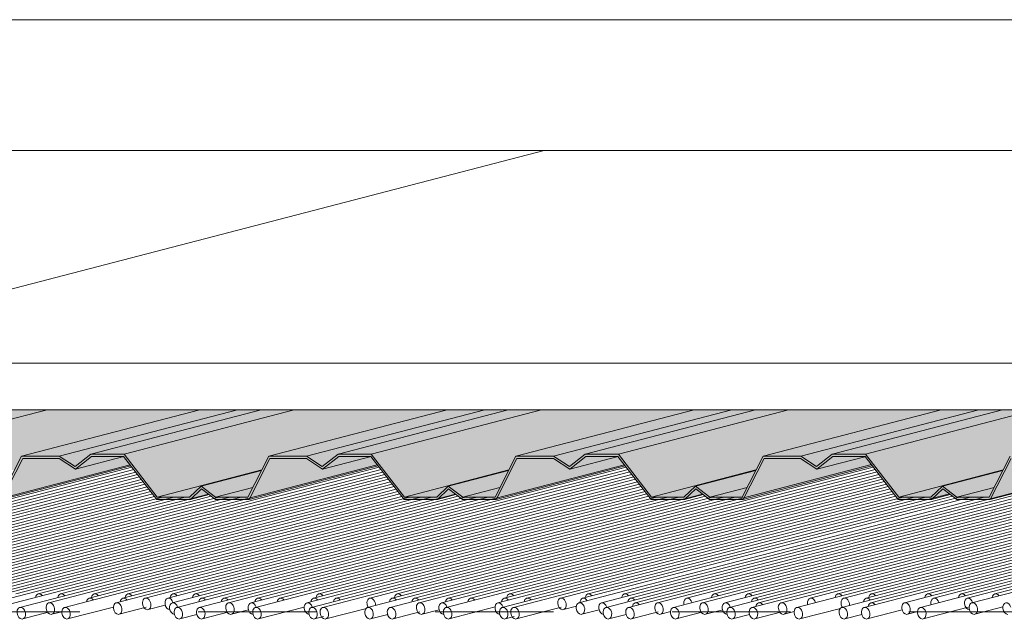
# Model space of a CAD drawing. Units: metres. Extents: x -3.9 to 29.2, y -0.8 to 4.9.
# Drawn here: x 10.7 to 11.6, y 2.3 to 2.9 of the extents above; entities that cross this region are included whole.
import ezdxf

# ---------------------------------------------------------------- set-up
doc = ezdxf.new("R2010")
doc.units = ezdxf.units.M
doc.linetypes.add('Centro', pattern=[0.04, 0.01, -0.005, 0.02, -0.005])
for name, color, linetype, lineweight in [('A-CIELO', 13, 'Continuous', 18), ('A-CIELO-PAT', 13, 'Continuous', 18), ('A-CUBIERT', 132, 'Continuous', 18), ('E-EQUIP ESP', 7, 'Continuous', 18), ('G-ETIQ-D', 7, 'Continuous', 9), ('S-ARM', 12, 'Continuous', 18)]:
    doc.layers.add(name, color=color, linetype=linetype, lineweight=lineweight)

# ---------------------------------------------------------------- blocks, each defined once
blk = doc.blocks.new('Cubiertas Colihue1 - Cubiertas Colihue-991889-Noreste')
at = {"layer": 'A-CUBIERT'}
for p, q in [((-1.52776, 2.47417), (-1.99048, 2.35366)), ((-1.52625, 2.4721), (-1.96592, 2.35759)), ((-1.52459, 2.47006), (-1.96395, 2.35564)), ((-1.31908, 2.47423), (-1.76694, 2.35759)), ((-1.3175, 2.47218), (-1.74239, 2.36152)), ((-1.31591, 2.47012), (-1.71912, 2.36511)), ((-1.10734, 2.47015), (-1.53953, 2.35759)), ((-1.10893, 2.47221), (-1.53394, 2.36152)), ((-1.11051, 2.47426), (-1.52962, 2.36511)), ((-0.90194, 2.47429), (-1.36511, 2.35366)), ((-0.90035, 2.47224), (-1.32548, 2.36152)), ((-0.89877, 2.47018), (-1.30221, 2.36511)), ((-0.6915, 2.47176), (-1.12985, 2.3576)), ((-0.69299, 2.47384), (-1.11046, 2.36511)), ((-0.68982, 2.46973), (-1.10531, 2.36152)), ((-0.48124, 2.46974), (-0.92694, 2.35367)), ((-0.48282, 2.4718), (-0.90626, 2.36152)), ((-0.48441, 2.47385), (-0.90193, 2.36511)), ((-1.523, 2.46801), (-1.95448, 2.35564)), ((-1.52145, 2.46595), (-1.95258, 2.35366)), ((-1.51825, 2.46184), (-1.93363, 2.35366)), ((-1.51983, 2.4639), (-1.92802, 2.35759)), ((-1.31274, 2.46601), (-1.74412, 2.35366)), ((-1.30957, 2.4619), (-1.72517, 2.35366)), ((-1.31433, 2.46807), (-1.72344, 2.36152)), ((-1.31116, 2.46396), (-1.70449, 2.36152)), ((-1.10576, 2.4681), (-1.51499, 2.36152)), ((-1.10258, 2.46399), (-1.49604, 2.36152)), ((-1.10417, 2.46604), (-1.49171, 2.36511)), ((-1.101, 2.46193), (-1.47276, 2.36511)), ((-0.89561, 2.46609), (-1.32727, 2.35367)), ((-0.89244, 2.46198), (-1.30832, 2.35367)), ((-0.89719, 2.46814), (-1.30659, 2.36152)), ((-0.89402, 2.46403), (-1.28764, 2.36152)), ((-0.68823, 2.46767), (-1.12599, 2.35367)), ((-0.68506, 2.46356), (-1.10704, 2.35367)), ((-0.6867, 2.4656), (-1.10142, 2.3576)), ((-0.68348, 2.46151), (-1.08247, 2.3576)), ((-0.47806, 2.46563), (-0.90799, 2.35367)), ((-0.47965, 2.46769), (-0.90237, 2.3576)), ((-0.47489, 2.46152), (-0.87395, 2.3576)), ((-0.47648, 2.46358), (-0.85456, 2.36511)), ((-1.51666, 2.45979), (-1.894, 2.36152)), ((-1.51191, 2.45362), (-1.88064, 2.35759)), ((-1.51349, 2.45568), (-1.87505, 2.36152)), ((-1.51508, 2.45773), (-1.87072, 2.36511)), ((-1.3064, 2.45779), (-1.69113, 2.35759)), ((-1.30799, 2.45985), (-1.68554, 2.36152)), ((-1.30482, 2.45574), (-1.65279, 2.36511)), ((-1.30323, 2.45368), (-1.64332, 2.36511)), ((-1.09941, 2.45988), (-1.49215, 2.35759)), ((-1.09624, 2.45577), (-1.48829, 2.35366)), ((-1.09783, 2.45782), (-1.46761, 2.36152)), ((-1.09466, 2.45371), (-1.44866, 2.36152)), ((-0.89085, 2.45992), (-1.28376, 2.3576)), ((-0.88768, 2.45581), (-1.2648, 2.3576)), ((-0.88927, 2.45787), (-1.25921, 2.36152)), ((-0.8861, 2.45376), (-1.24026, 2.36152)), ((-0.67872, 2.45534), (-1.06914, 2.35367)), ((-0.6819, 2.45945), (-1.05793, 2.36152)), ((-0.67713, 2.45327), (-1.0445, 2.3576)), ((-0.68031, 2.4574), (-1.03466, 2.36511)), ((-0.47014, 2.45536), (-0.86061, 2.35367)), ((-0.47331, 2.45947), (-0.84941, 2.36152)), ((-0.47172, 2.45741), (-0.82613, 2.36511)), ((-0.46855, 2.4533), (-0.82098, 2.36152)), ((-1.50032, 2.44677), (-1.85783, 2.35366)), ((-1.51032, 2.45157), (-1.8561, 2.36152)), ((-1.49084, 2.44677), (-1.83326, 2.35759)), ((-1.50873, 2.44952), (-1.83282, 2.36511)), ((-1.46168, 2.44943), (-1.8294, 2.35366)), ((-1.50715, 2.44746), (-1.82335, 2.36511)), ((-1.45925, 2.4476), (-1.81993, 2.35366)), ((-1.48137, 2.44677), (-1.80872, 2.36152)), ((-1.45294, 2.44677), (-1.79536, 2.35759)), ((-1.44347, 2.44677), (-1.77082, 2.36152)), ((-1.43399, 2.44677), (-1.74755, 2.36511)), ((-1.30165, 2.45163), (-1.64764, 2.36152)), ((-1.28239, 2.44677), (-1.6399, 2.35366)), ((-1.29848, 2.44752), (-1.62869, 2.36152)), ((-1.30006, 2.44957), (-1.62437, 2.36511)), ((-1.25312, 2.44946), (-1.62095, 2.35366)), ((-1.29186, 2.44677), (-1.60542, 2.36511)), ((-1.25069, 2.44762), (-1.59638, 2.35759)), ((-1.27291, 2.44677), (-1.58647, 2.36511)), ((-1.22554, 2.44677), (-1.58305, 2.35366)), ((-1.23501, 2.44677), (-1.56236, 2.36152)), ((-1.24449, 2.44677), (-1.55804, 2.36511)), ((-1.09307, 2.45166), (-1.46934, 2.35366)), ((-1.09149, 2.4496), (-1.44478, 2.35759)), ((-1.08341, 2.44677), (-1.42583, 2.35759)), ((-1.06446, 2.44677), (-1.42197, 2.35366)), ((-1.0899, 2.44755), (-1.42024, 2.36152)), ((-1.07393, 2.44677), (-1.40128, 2.36152)), ((-1.03603, 2.44677), (-1.37845, 2.35759)), ((-1.01708, 2.44677), (-1.37459, 2.35366)), ((-1.04213, 2.44765), (-1.37286, 2.36152)), ((-1.04456, 2.44949), (-1.36854, 2.36511)), ((-1.02656, 2.44677), (-1.35391, 2.36152)), ((-0.88451, 2.4517), (-1.26094, 2.35367)), ((-0.87501, 2.44677), (-1.21743, 2.3576)), ((-0.85606, 2.44677), (-1.21357, 2.35367)), ((-0.88134, 2.44759), (-1.21184, 2.36152)), ((-0.88293, 2.44965), (-1.20751, 2.36511)), ((-0.83602, 2.44952), (-1.20409, 2.35367)), ((-0.86554, 2.44677), (-1.19289, 2.36152)), ((-0.83358, 2.44769), (-1.16446, 2.36152)), ((-0.80639, 2.44677), (-1.1488, 2.3576)), ((-0.81836, 2.44677), (-1.14571, 2.36152)), ((-0.82764, 2.44677), (-1.14119, 2.36511)), ((-0.67396, 2.44916), (-1.02555, 2.3576)), ((-0.66419, 2.44677), (-1.02169, 2.35367)), ((-0.67554, 2.45122), (-1.00616, 2.36511)), ((-0.64524, 2.44677), (-1.00274, 2.35367)), ((-0.67237, 2.44711), (-1.00101, 2.36152)), ((-0.65472, 2.44677), (-0.99713, 2.3576)), ((-0.62685, 2.44909), (-0.97818, 2.3576)), ((-0.60734, 2.44677), (-0.96484, 2.35367)), ((-0.62441, 2.44726), (-0.95363, 2.36152)), ((-0.61682, 2.44677), (-0.93036, 2.36511)), ((-0.59786, 2.44677), (-0.92521, 2.36152)), ((-0.46538, 2.44919), (-0.8171, 2.3576)), ((-0.46697, 2.45125), (-0.79771, 2.36511)), ((-1.58053, 2.34399), (-1.54185, 2.35406)), ((-1.53701, 2.34792), (-1.51436, 2.35382)), ((-1.51247, 2.35184), (-1.49805, 2.3556)), ((-1.41945, 2.34399), (-1.38077, 2.35406)), ((-1.36259, 2.34399), (-1.32827, 2.35293)), ((-1.25842, 2.34399), (-1.21962, 2.35409)), ((-1.20157, 2.34399), (-1.16383, 2.35382)), ((-1.16194, 2.35184), (-1.15095, 2.3547)), ((-0.96232, 2.34399), (-0.92791, 2.35295)), ((-0.85809, 2.34399), (-0.82035, 2.35382)), ((-0.81458, 2.34792), (-0.79086, 2.3541)), ((-1.61843, 2.34399), (-1.59575, 2.34989)), ((-1.59386, 2.34792), (-1.58537, 2.35013)), ((-1.48577, 2.34399), (-1.47136, 2.34774)), ((-1.46682, 2.34399), (-1.44415, 2.34989)), ((-1.44226, 2.34792), (-1.42784, 2.35167)), ((-1.37207, 2.34399), (-1.36449, 2.34596)), ((-1.32475, 2.34399), (-1.31032, 2.34775)), ((-1.3058, 2.34399), (-1.28313, 2.34989)), ((-1.28123, 2.34792), (-1.2668, 2.35168)), ((-1.21105, 2.34399), (-1.20346, 2.34596)), ((-1.14628, 2.34792), (-1.13185, 2.35168)), ((-1.12347, 2.34399), (-1.10897, 2.34776)), ((-1.10452, 2.34399), (-1.08185, 2.34989)), ((-1.07995, 2.34792), (-1.07133, 2.35016)), ((-1.06662, 2.34399), (-1.04394, 2.34989)), ((-1.04198, 2.34792), (-1.02748, 2.35169)), ((-1.01917, 2.34399), (-1.00474, 2.34775)), ((-1.00022, 2.34399), (-0.97755, 2.34989)), ((-0.97566, 2.34792), (-0.96703, 2.35017)), ((-0.92442, 2.34399), (-0.90992, 2.34777)), ((-0.90547, 2.34399), (-0.87594, 2.35168)), ((-0.87143, 2.34792), (-0.8628, 2.35017))]:
    blk.add_line(p, q, dxfattribs=at)
for centre, start_param, end_param in [((-1.60416, 2.36027), 5.318619, 7.303092), ((-1.58521, 2.36027), 5.318619, 7.303092), ((-1.5611, 2.35668), 5.318619, 7.303092), ((-1.55678, 2.36027), 5.318619, 7.303092), ((-1.53268, 2.35668), 5.318619, 7.303092), ((-1.52835, 2.36027), 5.295929, 7.303092), ((-1.51373, 2.35668), 4.533221, 7.674814), ((-1.49478, 2.35668), 4.744345, 7.674814), ((-1.49045, 2.36027), 5.318619, 7.303092), ((-1.4715, 2.36027), 5.318619, 7.303092), ((-1.46635, 2.35668), 5.318619, 7.303092), ((-1.4474, 2.35668), 5.318619, 7.303092), ((-1.41897, 2.35668), 5.318619, 7.303092), ((-1.40002, 2.35668), 5.318619, 7.303092), ((-1.3716, 2.35668), 5.318619, 7.303092), ((-1.36728, 2.36027), 5.318619, 7.303092), ((-1.35265, 2.35668), 5.318619, 7.303092), ((-1.32422, 2.35668), 4.533221, 7.674814), ((-1.30533, 2.35668), 5.318619, 7.303092), ((-1.30095, 2.36027), 5.318619, 7.299384), ((-1.28638, 2.35668), 5.318619, 7.303092), ((-1.25795, 2.35668), 5.318619, 7.303092), ((-1.239, 2.35668), 5.318619, 7.303092), ((-1.21058, 2.35668), 5.318619, 7.303092), ((-1.20625, 2.36027), 5.318619, 7.303092), ((-1.19163, 2.35668), 5.318619, 7.303092), ((-1.1632, 2.35668), 4.533221, 7.674814), ((-1.14445, 2.35668), 5.104979, 7.464037), ((-1.13993, 2.36027), 5.318619, 7.291072), ((-1.1092, 2.36027), 5.318619, 7.303092), ((-1.10405, 2.35668), 5.318619, 7.303092), ((-1.05667, 2.35668), 4.744012, 7.674814), ((-1.0334, 2.36027), 5.318619, 7.303092), ((-1.0049, 2.36028), 5.318619, 7.303092), ((-0.99975, 2.35668), 5.318619, 7.303092), ((-0.95237, 2.35668), 4.743811, 7.674814), ((-0.9291, 2.36028), 5.318619, 7.303092), ((-0.92395, 2.35668), 4.533221, 7.674814), ((-0.905, 2.35668), 5.318619, 7.303092), ((-0.90067, 2.36028), 5.318619, 7.303092), ((-0.8533, 2.36028), 5.318619, 7.303092), ((-0.84814, 2.35668), 4.743811, 7.674814), ((-0.82487, 2.36028), 5.318619, 7.303092), ((-0.81972, 2.35668), 4.743811, 7.674814), ((-0.79645, 2.36028), 5.318619, 7.303092), ((-1.61969, 2.34883), 4.533221, 7.674814), ((-1.59512, 2.35276), 4.533221, 7.674814), ((-1.59512, 2.35276), 1.391629, 4.533221), ((-1.58179, 2.34883), 4.533221, 7.674814), ((-1.53827, 2.35276), 4.533221, 7.674814), ((-1.53827, 2.35276), 1.391629, 4.533221), ((-1.51373, 2.35668), 1.391629, 4.533221), ((-1.49478, 2.35668), 1.391629, 2.949943), ((-1.49089, 2.35276), 4.795021, 7.674814), ((-1.49089, 2.35276), 1.391629, 2.943749), ((-1.48703, 2.34883), 4.533221, 7.674814), ((-1.46808, 2.34883), 4.533221, 7.674814), ((-1.44352, 2.35276), 4.533221, 7.674814), ((-1.44352, 2.35276), 1.391629, 4.533221), ((-1.42457, 2.35276), 4.795021, 7.674814), ((-1.42457, 2.35276), 1.391629, 2.962425), ((-1.42071, 2.34883), 4.533221, 7.674814), ((-1.37719, 2.35276), 4.795021, 7.674814), ((-1.37719, 2.35276), 1.391629, 2.951655), ((-1.37333, 2.34883), 4.533221, 7.674814), ((-1.36385, 2.34883), 4.533221, 7.674814), ((-1.32601, 2.34883), 4.533221, 7.674814), ((-1.32422, 2.35668), 1.391629, 2.080779), ((-1.32422, 2.35668), 4.271422, 4.533221), ((-1.30706, 2.34883), 4.533221, 7.674814), ((-1.2825, 2.35276), 4.533221, 7.674814), ((-1.2825, 2.35276), 1.391629, 4.533221), ((-1.26354, 2.35276), 4.795021, 7.674814), ((-1.26354, 2.35276), 1.391629, 2.962425), ((-1.25968, 2.34883), 4.533221, 7.674814), ((-1.21617, 2.35276), 4.795021, 7.674814), ((-1.21617, 2.35276), 1.391629, 2.962425), ((-1.21231, 2.34883), 4.533221, 7.674814), ((-1.20283, 2.34883), 4.533221, 7.674814), ((-1.1632, 2.35668), 1.391629, 4.533221), ((-1.14754, 2.35276), 4.533221, 7.674814), ((-1.14754, 2.35276), 1.391629, 4.533221), ((-1.12859, 2.35276), 4.795021, 7.674814), ((-1.12859, 2.35276), 1.391629, 2.951655), ((-1.12473, 2.34883), 4.533221, 7.674814), ((-1.10578, 2.34883), 4.533221, 7.674814), ((-1.10016, 2.35276), 5.318619, 7.303092), ((-1.08121, 2.35276), 4.533221, 7.674814), ((-1.08121, 2.35276), 1.391629, 4.533221), ((-1.06788, 2.34883), 4.533221, 7.674814), ((-1.05667, 2.35668), 1.391629, 1.529012), ((-1.04324, 2.35276), 4.533221, 7.674814), ((-1.04324, 2.35276), 1.391629, 4.533221), ((-1.02429, 2.35276), 4.795021, 7.674814), ((-1.02429, 2.35276), 1.391629, 2.962425), ((-1.02043, 2.34883), 4.533221, 7.674814), ((-1.00148, 2.34883), 4.533221, 7.674814), ((-0.99587, 2.35276), 5.318619, 7.303092), ((-0.97692, 2.35276), 4.533221, 7.674814), ((-0.97692, 2.35276), 1.391629, 4.533221), ((-0.96358, 2.34883), 4.533221, 7.674814), ((-0.95237, 2.35668), 1.391629, 1.529012), ((-0.92568, 2.34883), 4.533221, 7.674814), ((-0.92395, 2.35668), 1.391629, 2.038094), ((-0.92395, 2.35668), 4.271422, 4.533221), ((-0.90673, 2.34883), 4.533221, 7.674814), ((-0.90111, 2.35276), 5.318619, 7.303092), ((-0.87269, 2.35276), 4.533221, 7.674814), ((-0.87269, 2.35276), 1.391629, 4.533221), ((-0.85935, 2.34883), 4.533221, 7.674814), ((-0.84814, 2.35668), 1.391629, 1.529012), ((-0.81972, 2.35668), 1.391629, 2.957599), ((-0.81584, 2.35276), 4.533221, 7.674814), ((-0.81584, 2.35276), 1.391629, 4.533221), ((-0.78741, 2.35276), 4.795021, 7.674814), ((-0.78741, 2.35276), 1.391629, 2.951655), ((-1.61969, 2.34883), 1.391629, 4.533221), ((-1.58179, 2.34883), 1.391629, 4.533221), ((-1.48703, 2.34883), 1.391629, 4.533221), ((-1.46808, 2.34883), 1.391629, 4.533221), ((-1.42071, 2.34883), 1.391629, 4.533221), ((-1.37333, 2.34883), 1.391629, 4.533221), ((-1.36385, 2.34883), 1.391629, 4.533221), ((-1.32601, 2.34883), 1.391629, 4.533221), ((-1.30706, 2.34883), 1.391629, 4.533221), ((-1.25968, 2.34883), 1.391629, 4.533221), ((-1.21231, 2.34883), 1.391629, 4.533221), ((-1.20283, 2.34883), 1.391629, 4.533221), ((-1.12473, 2.34883), 1.391629, 4.533221), ((-1.10578, 2.34883), 1.391629, 4.533221), ((-1.06788, 2.34883), 1.391629, 4.533221), ((-1.02043, 2.34883), 1.391629, 4.533221), ((-1.00148, 2.34883), 1.391629, 4.533221), ((-0.96358, 2.34883), 1.391629, 4.533221), ((-0.92568, 2.34883), 1.391629, 4.533221), ((-0.90673, 2.34883), 1.391629, 4.533221), ((-0.85935, 2.34883), 1.391629, 4.533221)]:
    blk.add_ellipse(centre, major_axis=(-0.00126, 0.00484), ratio=0.695414, start_param=start_param, end_param=end_param, dxfattribs=at)
blk = doc.blocks.new('Cubierta 1 - Cubierta 2-991983-Noreste')
at = {"layer": 'A-CIELO-PAT'}
for points in [[(-0.8789, 2.44688), (-0.79077, 2.46984), (-0.78483, 2.48145), (-0.05303, 2.67203), (-0.05303, 2.69002), (-0.70338, 2.52064), (-0.76346, 2.52058), (-0.90693, 2.48322), (-0.87928, 2.44737)], [(-1.76964, 2.48322), (-1.74156, 2.48322), (-1.59821, 2.52064), (-1.62699, 2.52037), (-1.76612, 2.48413)], [(-1.71353, 2.44688), (-1.62509, 2.47021), (-1.61934, 2.48145), (-1.46884, 2.52064), (-1.59821, 2.52055), (-1.74156, 2.48322), (-1.7139, 2.44737)], [(-1.6078, 2.48145), (-1.58754, 2.48145), (-1.43704, 2.52064), (-1.46884, 2.52064), (-1.61934, 2.48145), (-1.6126, 2.48145)], [(-1.57426, 2.47258), (-1.56032, 2.48337), (-1.41721, 2.52064), (-1.43704, 2.52064), (-1.58754, 2.48145), (-1.57773, 2.4749)], [(-1.56092, 2.48322), (-1.53284, 2.48322), (-1.38913, 2.52064), (-1.41721, 2.52064), (-1.55983, 2.4835)], [(-1.50481, 2.44688), (-1.41637, 2.47021), (-1.41063, 2.48145), (-1.26012, 2.52064), (-1.38913, 2.52064), (-1.53284, 2.48322), (-1.50519, 2.44737)], [(-1.41063, 2.48145), (-1.37882, 2.48145), (-1.22881, 2.52064), (-1.26012, 2.52064), (-1.40631, 2.48257)], [(-1.36555, 2.47258), (-1.3516, 2.48337), (-1.20962, 2.52064), (-1.22881, 2.52052), (-1.37882, 2.48145), (-1.36793, 2.47417)], [(-1.3522, 2.48322), (-1.32412, 2.48322), (-1.18083, 2.52064), (-1.20849, 2.52064), (-1.34874, 2.48412)], [(-1.29609, 2.44688), (-1.20796, 2.46984), (-1.20203, 2.48145), (-1.05153, 2.52064), (-1.18083, 2.52053), (-1.32412, 2.48322), (-1.29647, 2.44737)], [(-1.19043, 2.48145), (-1.17022, 2.48145), (-1.01972, 2.52064), (-1.05153, 2.52064), (-1.20203, 2.48145), (-1.19523, 2.48145)], [(-1.15695, 2.47258), (-1.143, 2.48337), (-0.99989, 2.52064), (-1.01972, 2.52064), (-1.17022, 2.48145), (-1.16042, 2.4749)], [(-1.1436, 2.48322), (-1.11552, 2.48322), (-0.97182, 2.52064), (-0.9999, 2.52064), (-1.14246, 2.48352)], [(-1.08749, 2.44688), (-0.99937, 2.46984), (-0.99343, 2.48145), (-0.84293, 2.52064), (-0.97182, 2.52064), (-1.11552, 2.48322), (-1.08787, 2.44737)], [(-0.99343, 2.48145), (-0.96163, 2.48145), (-0.81143, 2.52064), (-0.84293, 2.52064), (-0.98894, 2.48262)], [(-0.94835, 2.47258), (-0.93441, 2.48337), (-0.79224, 2.52064), (-0.81143, 2.52056), (-0.96163, 2.48145), (-0.95056, 2.47405)], [(-0.92177, 2.48322), (-0.90693, 2.48322), (-0.76346, 2.52064), (-0.79224, 2.5204), (-0.93501, 2.48322), (-0.92657, 2.48322)], [(-3.17493, 2.44492), (-3.14656, 2.44499), (-3.13718, 2.45376), (-3.12542, 2.44492), (-3.09714, 2.44492), (-3.07947, 2.47948), (-3.04865, 2.47948), (-3.035, 2.47036), (-3.02134, 2.48125), (-2.99424, 2.48125), (-2.96595, 2.44492), (-2.93772, 2.4451), (-2.92846, 2.45376), (-2.91671, 2.44492), (-2.88842, 2.44492), (-2.87076, 2.47948), (-2.83993, 2.47948), (-2.82628, 2.47036), (-2.81262, 2.48125), (-2.78552, 2.48125), (-2.75742, 2.44492), (-2.72906, 2.44504), (-2.71975, 2.45376), (-2.70799, 2.44492), (-2.6797, 2.44492), (-2.66204, 2.47948), (-2.63122, 2.47948), (-2.61757, 2.47036), (-2.6039, 2.48125), (-2.5768, 2.48125), (-2.54877, 2.44492), (-2.5203, 2.44509), (-2.51103, 2.45376), (-2.49927, 2.44492), (-2.47099, 2.44492), (-2.45332, 2.47948), (-2.4225, 2.47948), (-2.40885, 2.47036), (-2.39519, 2.48125), (-2.36809, 2.48125), (-2.34006, 2.44492), (-2.31161, 2.44506), (-2.30231, 2.45376), (-2.29055, 2.44492), (-2.26227, 2.44492), (-2.2446, 2.47948), (-2.21378, 2.47948), (-2.20013, 2.47036), (-2.18647, 2.48125), (-2.15937, 2.48125), (-2.13105, 2.44492), (-2.10279, 2.44516), (-2.09359, 2.45376), (-2.08184, 2.44492), (-2.05355, 2.44492), (-2.03589, 2.47948), (-2.00507, 2.47948), (-1.99141, 2.47036), (-1.97775, 2.48125), (-1.95065, 2.48125), (-1.92262, 2.44492), (-1.89404, 2.44519), (-1.88488, 2.45376), (-1.87312, 2.44492), (-1.84483, 2.44492), (-1.82717, 2.47948), (-1.79635, 2.47948), (-1.7827, 2.47036), (-1.76903, 2.48125), (-1.74193, 2.48125), (-1.7139, 2.44492), (-1.68561, 2.44492), (-1.67616, 2.45376), (-1.6644, 2.44492), (-1.63612, 2.44492), (-1.61845, 2.47948), (-1.58763, 2.47948), (-1.57398, 2.47036), (-1.56032, 2.48125), (-1.53322, 2.48125), (-1.50504, 2.44492), (-1.4767, 2.4451), (-1.46744, 2.45376), (-1.45568, 2.44492), (-1.4274, 2.44492), (-1.40974, 2.47948), (-1.37891, 2.47948), (-1.36526, 2.47036), (-1.3516, 2.48125), (-1.3245, 2.48125), (-1.29647, 2.44492), (-1.2682, 2.44501), (-1.25884, 2.45376), (-1.24709, 2.44492), (-1.2188, 2.44492), (-1.20114, 2.47948), (-1.17032, 2.47948), (-1.15667, 2.47036), (-1.143, 2.48125), (-1.1159, 2.48125), (-1.08787, 2.44492), (-1.0597, 2.44492), (-1.05025, 2.45376), (-1.03849, 2.44492), (-1.01021, 2.44492), (-0.99254, 2.47948), (-0.96172, 2.47948), (-0.94807, 2.47036), (-0.93441, 2.48125), (-0.90731, 2.48125), (-0.87928, 2.44492), (-0.85111, 2.44492), (-0.84165, 2.45376), (-0.82989, 2.44492), (-0.80161, 2.44492), (-0.78395, 2.47948), (-0.75312, 2.47948), (-0.73947, 2.47036), (-0.72581, 2.48125), (-0.69871, 2.48125), (-0.67068, 2.44492), (-0.64242, 2.445), (-0.63305, 2.45376), (-0.6213, 2.44492), (-0.59301, 2.44492), (-0.57535, 2.47948), (-0.54453, 2.47948), (-0.53088, 2.47036), (-0.51721, 2.48125), (-0.49001, 2.48111), (-0.46208, 2.44492), (-0.43388, 2.44495), (-0.42446, 2.45376), (-0.4127, 2.44492), (-0.38442, 2.44492), (-0.36675, 2.47948), (-0.33593, 2.47948), (-0.3221, 2.4705), (-0.30862, 2.48125), (-0.28152, 2.48125), (-0.25321, 2.44492), (-0.22526, 2.44497), (-0.21586, 2.45376), (-0.2041, 2.44492), (-0.17582, 2.44492), (-0.15815, 2.47948), (-0.12733, 2.47948), (-0.11368, 2.47036), (-0.10002, 2.48125), (-0.07292, 2.48125), (-0.04456, 2.44492), (-0.01673, 2.44496), (-0.01737, 2.44688), (-0.04451, 2.44688), (-0.07263, 2.48322), (-0.10062, 2.48322), (-0.11397, 2.47258), (-0.12724, 2.48145), (-0.15904, 2.48145), (-0.17702, 2.44688), (-0.20426, 2.44711), (-0.21616, 2.45605), (-0.22615, 2.44688), (-0.25311, 2.44688), (-0.28114, 2.48322), (-0.30922, 2.48322), (-0.32256, 2.47258), (-0.33584, 2.48145), (-0.36764, 2.48145), (-0.38531, 2.44688), (-0.41287, 2.44711), (-0.42476, 2.45605), (-0.43456, 2.44688), (-0.4617, 2.44688), (-0.49001, 2.48322), (-0.51781, 2.48322), (-0.53116, 2.47258), (-0.54443, 2.48145), (-0.57636, 2.48121), (-0.5941, 2.44688), (-0.62143, 2.44709), (-0.63335, 2.45605), (-0.64353, 2.44688), (-0.6703, 2.44688), (-0.69833, 2.48322), (-0.72641, 2.48322), (-0.73976, 2.47258), (-0.75303, 2.48145), (-0.78483, 2.48145), (-0.80262, 2.44688), (-0.82976, 2.44688), (-0.84195, 2.45605), (-0.85175, 2.44688), (-0.8789, 2.44688), (-0.90693, 2.48322), (-0.93501, 2.48322), (-0.94835, 2.47258), (-0.96163, 2.48145), (-0.99343, 2.48145), (-1.0111, 2.44688), (-1.03835, 2.44688), (-1.05055, 2.45605), (-1.06069, 2.44688), (-1.0877, 2.44715), (-1.11552, 2.48322), (-1.1436, 2.48322), (-1.15695, 2.47258), (-1.17022, 2.48145), (-1.20203, 2.48145), (-1.21969, 2.44688), (-1.24695, 2.44688), (-1.25914, 2.45605), (-1.26915, 2.44688), (-1.29628, 2.44713), (-1.32412, 2.48322), (-1.3522, 2.48322), (-1.36555, 2.47258), (-1.37882, 2.48145), (-1.41063, 2.48145), (-1.42829, 2.44688), (-1.45555, 2.44688), (-1.46774, 2.45605), (-1.4776, 2.44688), (-1.50496, 2.44708), (-1.53284, 2.48322), (-1.56092, 2.48322), (-1.57426, 2.47258), (-1.58754, 2.48145), (-1.61934, 2.48145), (-1.63701, 2.44688), (-1.66427, 2.44688), (-1.67646, 2.45605), (-1.68626, 2.44688), (-1.71364, 2.44703), (-1.74156, 2.48322), (-1.76964, 2.48322), (-1.78298, 2.47258), (-1.79625, 2.48145), (-1.82806, 2.48145), (-1.84572, 2.44688), (-1.87298, 2.44688), (-1.88517, 2.45605), (-1.89498, 2.44688), (-1.92233, 2.44699), (-1.95027, 2.48322), (-1.97835, 2.48322), (-1.9917, 2.47258), (-2.00497, 2.48145), (-2.03678, 2.48145), (-2.05444, 2.44688), (-2.0817, 2.44688), (-2.09389, 2.45605), (-2.1037, 2.44688), (-2.13101, 2.44695), (-2.15899, 2.48322), (-2.18707, 2.48322), (-2.20042, 2.47258), (-2.21369, 2.48145), (-2.24549, 2.48145), (-2.26316, 2.44688), (-2.29042, 2.44688), (-2.30261, 2.45605), (-2.31241, 2.44688), (-2.3397, 2.44691), (-2.36771, 2.48322), (-2.39579, 2.48322), (-2.40913, 2.47258), (-2.42241, 2.48145), (-2.45421, 2.48145), (-2.47188, 2.44688), (-2.49949, 2.44715), (-2.51133, 2.45605), (-2.52113, 2.44688), (-2.54843, 2.44693), (-2.57643, 2.48322), (-2.60451, 2.48322), (-2.61785, 2.47258), (-2.63112, 2.48145), (-2.66293, 2.48145), (-2.68059, 2.44688), (-2.70824, 2.44717), (-2.72004, 2.45605), (-2.72985, 2.44688), (-2.75712, 2.44689), (-2.78514, 2.48322), (-2.81322, 2.48322), (-2.82657, 2.47258), (-2.83984, 2.48145), (-2.87165, 2.48145), (-2.88931, 2.44688), (-2.91692, 2.44715), (-2.92876, 2.45605), (-2.93857, 2.44688), (-2.96583, 2.44688), (-2.99386, 2.48322), (-3.02194, 2.48322), (-3.03529, 2.47258), (-3.04856, 2.48145), (-3.08036, 2.48145), (-3.09822, 2.44688), (-3.12556, 2.44709), (-3.13748, 2.45605), (-3.14728, 2.44688), (-3.17455, 2.44688), (-3.20258, 2.48322), (-3.23066, 2.48322), (-3.244, 2.47258), (-3.25728, 2.48145), (-3.28908, 2.48145), (-3.30675, 2.44688), (-3.33422, 2.44705), (-3.3462, 2.45605), (-3.356, 2.44688), (-3.38327, 2.44688), (-3.41163, 2.48322), (-3.43938, 2.48322), (-3.45272, 2.47258), (-3.46599, 2.48145), (-3.4978, 2.48145), (-3.51546, 2.44688), (-3.54272, 2.44688), (-3.55491, 2.45605), (-3.56472, 2.44688), (-3.59198, 2.44688), (-3.62001, 2.48322), (-3.64809, 2.48322), (-3.66144, 2.47258), (-3.67471, 2.48145), (-3.70652, 2.48145), (-3.72418, 2.44688), (-3.73417, 2.4467), (-3.73366, 2.44492), (-3.72327, 2.44496), (-3.70563, 2.47948), (-3.6748, 2.47948), (-3.66115, 2.47036), (-3.64749, 2.48125), (-3.62039, 2.48125), (-3.59236, 2.44492), (-3.56392, 2.44506), (-3.55462, 2.45376), (-3.54272, 2.44492), (-3.51457, 2.44492), (-3.49691, 2.47948), (-3.46609, 2.47948), (-3.45244, 2.47036), (-3.43877, 2.48125), (-3.41163, 2.48119), (-3.38351, 2.44492), (-3.35522, 2.44504), (-3.3459, 2.45376), (-3.33414, 2.44492), (-3.30578, 2.44506), (-3.28819, 2.47948), (-3.25737, 2.47948), (-3.24372, 2.47036), (-3.23006, 2.48125), (-3.20296, 2.48125), (-3.17494, 2.44493)], [(-1.63612, 2.44492), (-1.52709, 2.47331), (-1.53322, 2.48098), (-1.57426, 2.47055), (-1.58763, 2.47948), (-1.61845, 2.47948), (-1.63517, 2.44677)], [(-1.57398, 2.47036), (-1.53322, 2.48125), (-1.56032, 2.48125), (-1.56942, 2.47399)], [(-1.4274, 2.44492), (-1.31837, 2.47331), (-1.32455, 2.48096), (-1.36555, 2.47055), (-1.37891, 2.47948), (-1.40974, 2.47948), (-1.42645, 2.44677)], [(-1.36526, 2.47036), (-1.3245, 2.48125), (-1.3516, 2.48125), (-1.36314, 2.47206)], [(-1.2188, 2.44492), (-1.10978, 2.47331), (-1.1159, 2.48098), (-1.15695, 2.47055), (-1.17032, 2.47948), (-1.20114, 2.47948), (-1.21785, 2.44677)], [(-1.15667, 2.47036), (-1.1159, 2.48125), (-1.143, 2.48125), (-1.15205, 2.47404)], [(-1.01021, 2.44492), (-0.90118, 2.47331), (-0.90738, 2.48096), (-0.94835, 2.47055), (-0.96172, 2.47948), (-0.99254, 2.47948), (-1.00926, 2.44677)], [(-0.94807, 2.47036), (-0.90738, 2.48125), (-0.93441, 2.48125), (-0.94576, 2.4722)], [(-0.80161, 2.44492), (-0.69258, 2.47331), (-0.69871, 2.48098), (-0.73976, 2.47055), (-0.75312, 2.47948), (-0.78395, 2.47948), (-0.80066, 2.44677)], [(-1.50481, 2.44688), (-1.47754, 2.44688), (-1.46738, 2.45615), (-1.41683, 2.46931), (-1.41654, 2.46987), (-1.50226, 2.44755)], [(-1.45555, 2.44688), (-1.4241, 2.45507), (-1.41683, 2.46931), (-1.46774, 2.45605), (-1.45568, 2.44699)], [(-1.28638, 2.44688), (-1.26895, 2.44688), (-1.25878, 2.45615), (-1.20823, 2.46931), (-1.20796, 2.46984), (-1.29597, 2.44688), (-1.29117, 2.44688)], [(-1.24695, 2.44688), (-1.21551, 2.45507), (-1.20823, 2.46931), (-1.25914, 2.45605), (-1.24709, 2.44699)], [(-1.08749, 2.44688), (-1.06035, 2.44688), (-1.05018, 2.45615), (-0.99963, 2.46931), (-0.99937, 2.46984), (-1.08489, 2.44756)], [(-1.03835, 2.44688), (-1.00691, 2.45507), (-0.99963, 2.46931), (-1.05055, 2.45605), (-1.03849, 2.44699)], [(-0.869, 2.44688), (-0.85175, 2.44688), (-0.84159, 2.45615), (-0.79104, 2.46931), (-0.79077, 2.46984), (-0.8786, 2.44688), (-0.8738, 2.44688)], [(-0.82976, 2.44688), (-0.79831, 2.45507), (-0.79104, 2.46931), (-0.84195, 2.45605), (-0.82989, 2.44699)], [(-1.4769, 2.44492), (-1.46114, 2.44902), (-1.46744, 2.45376), (-1.47491, 2.44677)], [(-1.4303, 2.44688), (-1.42829, 2.44688), (-1.4241, 2.45507), (-1.45555, 2.44688), (-1.4351, 2.44688)], [(-1.2683, 2.44492), (-1.2528, 2.44921), (-1.25884, 2.45376), (-1.26719, 2.44596)], [(-1.21969, 2.44688), (-1.21551, 2.45507), (-1.24695, 2.44688), (-1.22401, 2.44688)], [(-1.0597, 2.44492), (-1.04395, 2.44902), (-1.05025, 2.45376), (-1.05772, 2.44677)], [(-1.01772, 2.44688), (-1.0111, 2.44688), (-1.00691, 2.45507), (-1.03835, 2.44688), (-1.02252, 2.44688)], [(-0.85111, 2.44492), (-0.83542, 2.44907), (-0.84165, 2.45376), (-0.84981, 2.44613)], [(-0.8025, 2.44688), (-0.79831, 2.45507), (-0.82976, 2.44688), (-0.80664, 2.44688)]]:
    blk.add_hatch(color=256, dxfattribs=at).paths.add_polyline_path(points, flags=0)
at = {"layer": 'A-CIELO'}
for p, q in [((-1.59785, 2.52064), (-1.74156, 2.48322)), ((-1.46884, 2.52064), (-1.61934, 2.48145)), ((-1.43704, 2.52064), (-1.58754, 2.48145)), ((-1.41721, 2.52064), (-1.56092, 2.48322)), ((-1.38913, 2.52064), (-1.53284, 2.48322)), ((-1.26012, 2.52064), (-1.41063, 2.48145)), ((-1.22832, 2.52064), (-1.37882, 2.48145)), ((-1.20849, 2.52064), (-1.3522, 2.48322)), ((-1.18041, 2.52064), (-1.32412, 2.48322)), ((-1.05153, 2.52064), (-1.20203, 2.48145)), ((-1.01972, 2.52064), (-1.17022, 2.48145)), ((-0.99989, 2.52064), (-1.1436, 2.48322)), ((-0.97182, 2.52064), (-1.11552, 2.48322)), ((-0.84293, 2.52064), (-0.99343, 2.48145)), ((-0.81113, 2.52064), (-0.96163, 2.48145)), ((-0.7913, 2.52064), (-0.93501, 2.48322)), ((-0.76346, 2.52058), (-0.90693, 2.48322)), ((-1.61934, 2.48145), (-1.63701, 2.44688)), ((-1.63612, 2.44492), (-1.61845, 2.47948)), ((-1.58754, 2.48145), (-1.61934, 2.48145)), ((-1.61845, 2.47948), (-1.58763, 2.47948)), ((-1.58763, 2.47948), (-1.57398, 2.47036)), ((-1.57426, 2.47258), (-1.58754, 2.48145)), ((-1.56092, 2.48322), (-1.57426, 2.47258)), ((-1.57398, 2.47036), (-1.56032, 2.48125)), ((-1.53303, 2.48103), (-1.57398, 2.47036)), ((-1.53284, 2.48322), (-1.56092, 2.48322)), ((-1.56032, 2.48125), (-1.53322, 2.48125)), ((-1.53322, 2.48125), (-1.50519, 2.44492)), ((-1.50481, 2.44688), (-1.53284, 2.48322)), ((-1.41063, 2.48145), (-1.42829, 2.44688)), ((-1.4274, 2.44492), (-1.40974, 2.47948)), ((-1.37882, 2.48145), (-1.41063, 2.48145)), ((-1.40974, 2.47948), (-1.37891, 2.47948)), ((-1.37891, 2.47948), (-1.36526, 2.47036)), ((-1.36555, 2.47258), (-1.37882, 2.48145)), ((-1.3522, 2.48322), (-1.36555, 2.47258)), ((-1.36526, 2.47036), (-1.3516, 2.48125)), ((-1.32431, 2.48103), (-1.36526, 2.47036)), ((-1.32412, 2.48322), (-1.3522, 2.48322)), ((-1.3516, 2.48125), (-1.3245, 2.48125)), ((-1.3245, 2.48125), (-1.29647, 2.44492)), ((-1.29609, 2.44688), (-1.32412, 2.48322)), ((-1.20203, 2.48145), (-1.21969, 2.44688)), ((-1.2188, 2.44492), (-1.20114, 2.47948)), ((-1.17022, 2.48145), (-1.20203, 2.48145)), ((-1.20114, 2.47948), (-1.17032, 2.47948)), ((-1.17032, 2.47948), (-1.15667, 2.47036)), ((-1.15695, 2.47258), (-1.17022, 2.48145)), ((-1.1436, 2.48322), (-1.15695, 2.47258)), ((-1.15667, 2.47036), (-1.143, 2.48125)), ((-1.11572, 2.48103), (-1.15667, 2.47036)), ((-1.11552, 2.48322), (-1.1436, 2.48322)), ((-1.143, 2.48125), (-1.1159, 2.48125)), ((-1.1159, 2.48125), (-1.08787, 2.44492)), ((-1.08749, 2.44688), (-1.11552, 2.48322)), ((-0.99343, 2.48145), (-1.0111, 2.44688)), ((-1.01021, 2.44492), (-0.99254, 2.47948)), ((-0.96163, 2.48145), (-0.99343, 2.48145)), ((-0.99254, 2.47948), (-0.96172, 2.47948)), ((-0.96172, 2.47948), (-0.94807, 2.47036)), ((-0.94835, 2.47258), (-0.96163, 2.48145)), ((-0.93501, 2.48322), (-0.94835, 2.47258)), ((-0.94807, 2.47036), (-0.93441, 2.48125)), ((-0.90738, 2.48096), (-0.94807, 2.47036)), ((-0.90693, 2.48322), (-0.93501, 2.48322)), ((-0.93441, 2.48125), (-0.90731, 2.48125)), ((-0.90731, 2.48125), (-0.87928, 2.44492)), ((-0.8789, 2.44688), (-0.90693, 2.48322)), ((-0.78483, 2.48145), (-0.8025, 2.44688)), ((-0.80161, 2.44492), (-0.78395, 2.47948)), ((-1.52709, 2.47331), (-1.63612, 2.44492)), ((-1.57422, 2.47259), (-1.57426, 2.47258)), ((-1.41654, 2.46987), (-1.50481, 2.44688)), ((-1.41683, 2.46931), (-1.46774, 2.45605)), ((-1.31837, 2.47331), (-1.4274, 2.44492)), ((-1.20796, 2.46984), (-1.29609, 2.44688)), ((-1.20823, 2.46931), (-1.25914, 2.45605)), ((-1.10978, 2.47331), (-1.2188, 2.44492)), ((-0.99937, 2.46984), (-1.08749, 2.44688)), ((-0.99963, 2.46931), (-1.05055, 2.45605)), ((-0.90118, 2.47331), (-1.01021, 2.44492)), ((-0.79077, 2.46984), (-0.8789, 2.44688)), ((-0.79104, 2.46931), (-0.84195, 2.45605)), ((-0.69258, 2.47331), (-0.80161, 2.44492)), ((-1.46774, 2.45605), (-1.47754, 2.44688)), ((-1.4769, 2.44492), (-1.46744, 2.45376)), ((-1.45555, 2.44688), (-1.46774, 2.45605)), ((-1.46744, 2.45376), (-1.45568, 2.44492)), ((-1.4241, 2.45507), (-1.45555, 2.44688)), ((-1.25914, 2.45605), (-1.26895, 2.44688)), ((-1.2683, 2.44492), (-1.25884, 2.45376)), ((-1.24695, 2.44688), (-1.25914, 2.45605)), ((-1.25884, 2.45376), (-1.24709, 2.44492)), ((-1.21551, 2.45507), (-1.24695, 2.44688)), ((-1.05055, 2.45605), (-1.06035, 2.44688)), ((-1.0597, 2.44492), (-1.05025, 2.45376)), ((-1.03835, 2.44688), (-1.05055, 2.45605)), ((-1.05025, 2.45376), (-1.03849, 2.44492)), ((-1.00691, 2.45507), (-1.03835, 2.44688)), ((-0.84195, 2.45605), (-0.85175, 2.44688)), ((-0.85111, 2.44492), (-0.84165, 2.45376)), ((-0.82976, 2.44688), (-0.84195, 2.45605)), ((-0.84165, 2.45376), (-0.82989, 2.44492)), ((-0.79831, 2.45507), (-0.82976, 2.44688)), ((-1.50519, 2.44492), (-1.4769, 2.44492)), ((-1.47754, 2.44688), (-1.50481, 2.44688)), ((-1.46114, 2.44902), (-1.4769, 2.44492)), ((-1.45568, 2.44492), (-1.4274, 2.44492)), ((-1.42829, 2.44688), (-1.45555, 2.44688)), ((-1.29647, 2.44492), (-1.2683, 2.44492)), ((-1.26895, 2.44688), (-1.29609, 2.44688)), ((-1.2528, 2.44895), (-1.2683, 2.44492)), ((-1.24709, 2.44492), (-1.2188, 2.44492)), ((-1.21969, 2.44688), (-1.24695, 2.44688)), ((-1.08787, 2.44492), (-1.0597, 2.44492)), ((-1.06035, 2.44688), (-1.08749, 2.44688)), ((-1.04395, 2.44902), (-1.0597, 2.44492)), ((-1.03849, 2.44492), (-1.01021, 2.44492)), ((-1.0111, 2.44688), (-1.03835, 2.44688)), ((-0.87928, 2.44492), (-0.85111, 2.44492)), ((-0.85175, 2.44688), (-0.8789, 2.44688)), ((-0.83542, 2.449), (-0.85111, 2.44492)), ((-0.82989, 2.44492), (-0.80161, 2.44492)), ((-0.8025, 2.44688), (-0.82976, 2.44688))]:
    blk.add_line(p, q, dxfattribs=at)
blk = doc.blocks.new('Electrical_Solar-Panels_Terreal_Solterre-Micro-PV_EN - PV Kit - 1C1L-628947-Noreste')
at = {"layer": 'E-EQUIP ESP'}
for p, q in [((-1.86816, 2.55998), (-1.17831, 2.73964)), ((-0.01866, 2.73964), (-1.17831, 2.73964)), ((-1.86816, 2.55998), (-0.70851, 2.55998)), ((-1.86304, 2.52064), (-0.70338, 2.52064))]:
    blk.add_line(p, q, dxfattribs=at)
blk = doc.blocks.new('Electrical_Solar-Panels_Terreal_Solterre-Micro-PV_EN - PV Kit - 1C1L-V3-Noreste')
at = {"layer": 'E-EQUIP ESP'}
for q in [(-2.33797, 2.73964), (-1.86816, 2.55998)]:
    blk.add_line((-1.17831, 2.73964), q, dxfattribs=at)

msp = doc.modelspace()

# ---------------------------------------------------------------- linework, layer by layer
at = {"layer": 'G-ETIQ-D', "linetype": 'Centro'}
for p, q in [((6.90484, 2.85), (19.79804, 2.85)), ((19.79804, 2.35), (6.83434, 2.35))]:
    msp.add_line(p, q, dxfattribs=at)
at = {"layer": 'S-ARM'}
msp.add_line((12.31494, 2.85), (10.27168, 2.85), dxfattribs=at)

# ---------------------------------------------------------------- block references
at = {"layer": 'A-CIELO'}
msp.add_blockref('Cubierta 1 - Cubierta 2-991983-Noreste', (12.36825, 0), dxfattribs=at)
at = {"layer": 'A-CUBIERT'}
msp.add_blockref('Cubiertas Colihue1 - Cubiertas Colihue-991889-Noreste', (12.36825, 0), dxfattribs=at)
at = {"layer": 'E-EQUIP ESP'}
for name in ['Electrical_Solar-Panels_Terreal_Solterre-Micro-PV_EN - PV Kit - 1C1L-V3-Noreste', 'Electrical_Solar-Panels_Terreal_Solterre-Micro-PV_EN - PV Kit - 1C1L-628947-Noreste']:
    msp.add_blockref(name, (12.36825, 0), dxfattribs=at)

doc.saveas('drawing.dxf')
